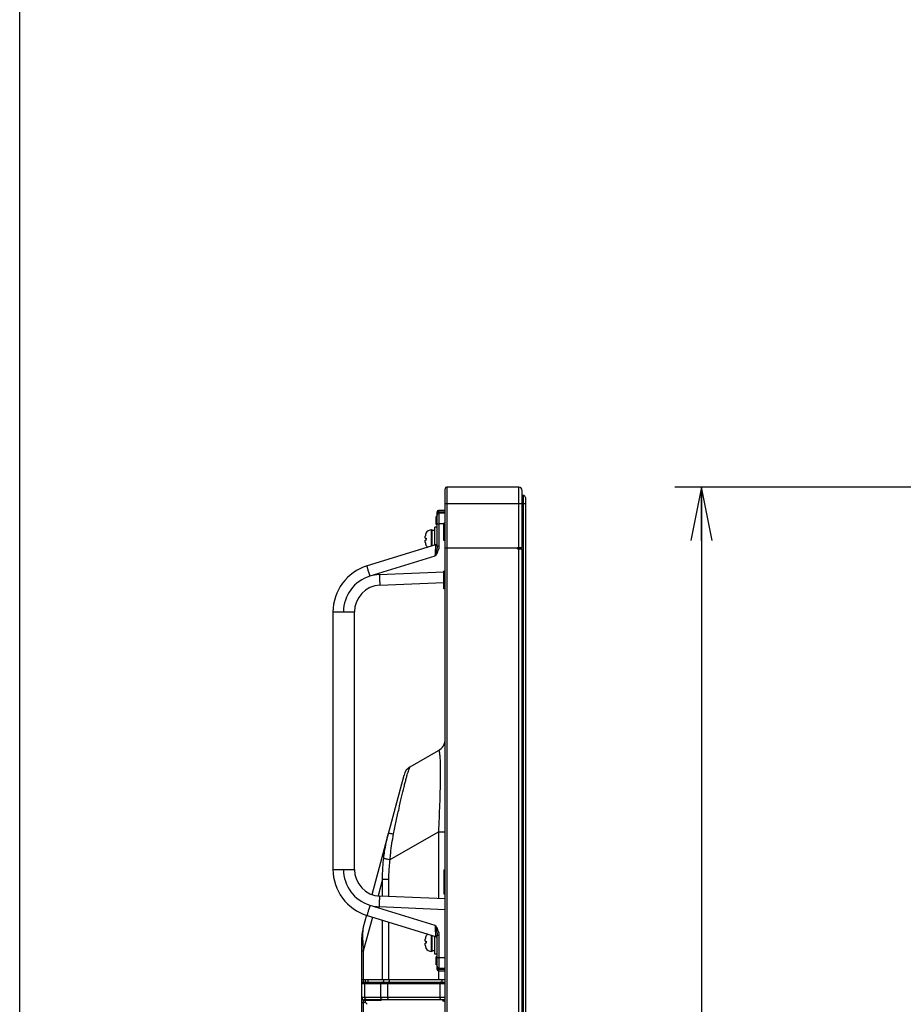
# Model space of a CAD drawing. Extents: x 0 to 3500, y 0 to 2300.
# Drawn here: x 0 to 330, y 1077 to 1445 of the extents above; entities that cross this region are included whole.
import ezdxf

# ---------------------------------------------------------------- set-up
doc = ezdxf.new("R2010")
doc.units = 0
doc.header["$LTSCALE"] = 192.5
doc.layers.get('0').update_dxf_attribs({"linetype": 'CONTINUOUS'})
for name, color, linetype in [('02___PRT_ALL_AXES', 7, 'CONTINUOUS'), ('03_ALL_AXES', 7, 'CONTINUOUS'), ('09_ALL_ROUNDS', 7, 'CONTINUOUS'), ('20_ALL_FEATURES', 7, 'CONTINUOUS')]:
    doc.layers.add(name, color=color, linetype=linetype)
doc.styles.get("Standard").update_dxf_attribs({"font": 'txt', "width": 0.8})
doc.dimstyles.new('DIMSTYLE_2', dxfattribs={"dimtxt": 25, "dimasz": 20, "dimexe": 10, "dimexo": 0.2, "dimgap": 6.25, "dimtad": 1, "dimdec": 3, "dimtxsty": 'STANDARD', "dimblk": 'OPEN', "dimblk1": 'OPEN', "dimblk2": 'OPEN', "dimcen": 0.09, "dimazin": 3, "dimtp": 0.8, "dimtm": 0.8, "dimtfac": 1, "dimtdec": 3, "dimtofl": 0, "dimtmove": 0, "dimatfit": 3, "dimtolj": 1})

# ---------------------------------------------------------------- blocks, each defined once
blk = doc.blocks.new('_OPEN')
at = {"color": 0, "linetype": 'BYBLOCK'}
for p, q in [((0, 0), (-1, 0.2)), ((-1, -0.2), (0, 0)), ((-1, 0), (0, 0))]:
    blk.add_line(p, q, dxfattribs=at)
blk = doc.blocks.new('*D2')
at = {"color": 2, "linetype": 'CONTINUOUS'}
for p, q in [((381.08, 1270.56), (244.6, 1270.56)), ((254.6, 1270.56), (254.6, 914.06)), ((254.6, 557.56), (254.6, 914.06)), ((381.08, 557.56), (244.6, 557.56))]:
    blk.add_line(p, q, dxfattribs=at)
at = {"color": 2, "linetype": 'CONTINUOUS', "xscale": 20, "yscale": 20, "zscale": 20}
for p, rotation in [((254.6, 1270.56), 90), ((254.6, 557.56), 270)]:
    blk.add_blockref('_OPEN', p, dxfattribs=dict(at, rotation=rotation))

msp = doc.modelspace()

# ---------------------------------------------------------------- linework, layer by layer
at = {"color": 7, "linetype": 'CONTINUOUS'}
for p, q in [((0, 0), (0, 2300)), ((158.87, 558.1551), (158.87, 1269.9551)), ((186.42, 1270.5551), (159.47, 1270.5551)), ((187.67, 1248.0551), (187.67, 1269.3051)), ((188.07, 1267.4551), (187.67, 1267.4551)), ((188.87, 1266.6551), (188.87, 561.4551)), ((185.92, 1247.8051), (158.87, 1247.8051)), ((185.92, 1247.5551), (185.92, 1248.0551)), ((185.92, 1248.0551), (187.6699, 1248.0551)), ((185.92, 1247.5551), (187.6699, 1247.5551)), ((187.67, 580.5551), (187.67, 1247.5551)), ((145.8427, 1166.0705), (156.37, 1172.1485)), ((131.5614, 1118.4302), (143.5131, 1163.0345)), ((129.4725, 1110.6342), (128.3011, 1106.2626)), ((127.79, 731.3549), (127.79, 1102.3803)), ((127.79, 1086.7051), (158.87, 1086.7051)), ((128.29, 1085.7051), (158.87, 1085.7051)), ((128.39, 1085.7051), (128.39, 1086.7051)), ((128.99, 1086.7051), (128.99, 1085.7051)), ((127.79, 1078.1051), (128.6758, 1078.1051)), ((128.39, 1078.1051), (128.39, 1079.1336)), ((128.39, 1079.0051), (134.89, 1079.0051)), ((158.87, 1079.1051), (128.59, 1079.1051)), ((129.19, 1079.0051), (129.19, 1079.1051)), ((129.7971, 1077.398), (129.3829, 1077.8122)), ((130.39, 1079.0051), (130.39, 1079.1051)), ((131.19, 1079.1051), (131.19, 1079.0051)), ((158.87, 1078.6051), (158.37, 1078.6051))]:
    msp.add_line(p, q, dxfattribs=at)
at = {"color": 9, "linetype": 'CONTINUOUS'}
for p, q in [((159.47, 1270.5551), (159.47, 557.5551)), ((186.42, 1248.0551), (186.42, 1270.5551)), ((188.07, 1267.4551), (188.07, 560.6551)), ((158.87, 1264.4551), (188.87, 1264.4551)), ((186.42, 580.5551), (186.42, 1247.5551)), ((138.3576, 1131.4381), (156.37, 1141.8376)), ((156.37, 1141.8376), (156.37, 1116.8409)), ((156.37, 1141.8376), (158.87, 1141.8376)), ((135.525, 1124.1639), (133.8441, 1117.8906)), ((135.525, 1117.751), (135.525, 1124.1639)), ((135.525, 1124.1639), (137.8547, 1124.1639)), ((137.8547, 1117.6493), (137.8547, 1124.1639)), ((131.7182, 1109.9564), (128.3011, 1097.2039)), ((135.525, 1086.7051), (135.525, 1108.7924)), ((137.8547, 1086.7051), (137.8547, 1108.0801)), ((128.3011, 1097.2039), (127.79, 1097.2039)), ((128.3011, 1097.2039), (128.3011, 1086.7051)), ((156.37, 1089.8551), (156.37, 1086.7051)), ((127.79, 1085.2051), (158.87, 1085.2051)), ((128.9042, 1079.9051), (128.9042, 1085.2051)), ((130.0634, 1086.7051), (130.0634, 1085.7051)), ((134.8781, 1079.9051), (134.8781, 1085.2051)), ((136.0372, 1085.7051), (136.0372, 1086.7051)), ((137.4872, 1079.9051), (137.4872, 1085.2051)), ((138.0872, 1085.7051), (138.0872, 1086.7051)), ((157.02, 1079.9051), (157.02, 1085.2051)), ((157.62, 1086.7051), (157.62, 1085.7051)), ((158.87, 1079.9051), (127.79, 1079.9051)), ((128.39, 1079.1051), (127.79, 1079.1051)), ((128.39, 782.1051), (128.39, 1078.1051)), ((129.19, 1077.9617), (129.19, 1079.0051))]:
    msp.add_line(p, q, dxfattribs=at)
at = {"color": 7, "linetype": 'CONTINUOUS'}
for centre, radius, start, end in [((159.47, 1269.9551), 0.6, 90, 180), ((186.42, 1269.3051), 1.25, 0, 90), ((188.07, 1266.6551), 0.8, 0, 90), ((153.87, 1176.4786), 5, 300, 360), ((148.3427, 1161.7404), 5, 120, 165), ((142.79, 1102.3803), 15, 165, 180), ((128.29, 1085.2051), 0.5, 90, 180), ((128.59, 1079.9051), 0.8, 180, 270), ((128.6758, 1077.1051), 1, 45, 90), ((134.89, 1079.5051), 0.5, 270, 306.590011), ((158.37, 1079.1051), 0.5, 180, 270)]:
    msp.add_arc(centre, radius, start, end, dxfattribs=at)
at = {"color": 9, "linetype": 'CONTINUOUS'}
msp.add_arc((153.2014, 1170.8795), 3.5642, 12.304124, 13.494093, dxfattribs=at)
for points, knots in [([(156.37, 1172.1485), (156.3933, 1172.1619), (156.4637, 1172.1709), (156.5454, 1172.0738), (156.6117, 1171.9212), (156.6484, 1171.7894), (156.6672, 1171.7112)], [0, 0, 0, 0, 0.13710732, 0.31048125, 0.59034846, 1, 1, 1, 1]), ([(156.6837, 1171.6391), (156.7235, 1171.457), (156.7909, 1171.0201), (156.9065, 1169.8603), (156.9965, 1167.8734), (157.0423, 1164.8743), (157.0224, 1161.1264), (156.9393, 1156.7748), (156.7464, 1150.2755), (156.5342, 1145.25), (156.37, 1141.8376)], [0, 0, 0, 0, 0.0187475, 0.0443888, 0.11721762, 0.21866629, 0.3460588, 0.49413674, 0.65640086, 1, 1, 1, 1]), ([(139.6298, 1141.0261), (139.9621, 1142.6302), (140.6235, 1145.7806), (141.6181, 1150.3696), (142.5786, 1154.6321), (143.3533, 1157.9044), (143.9346, 1160.2287), (144.3196, 1161.7024), (144.669, 1162.9694), (144.9794, 1164.0183), (145.2479, 1164.8454), (145.4741, 1165.4496), (145.6411, 1165.8176), (145.7616, 1165.9993), (145.8162, 1166.0552), (145.8427, 1166.0705)], [0, 0, 0, 0, 0.19008966, 0.3735317, 0.54484881, 0.69709732, 0.76372024, 0.82285736, 0.87383749, 0.91621618, 0.94980501, 0.97467281, 0.99114508, 0.99644116, 1, 1, 1, 1]), ([(135.9458, 1132.0311), (136.0401, 1132.8127), (136.4583, 1135.9216), (137.0749, 1139.0067), (137.6831, 1141.2765)], [0, 0, 0, 0, 0.25096551, 1, 1, 1, 1]), ([(137.6831, 1141.2765), (137.6874, 1141.2925), (137.7461, 1141.3144), (137.8457, 1141.3165), (138.0137, 1141.3095), (138.3458, 1141.2706), (138.8939, 1141.1787), (139.363, 1141.0832), (139.6298, 1141.0261)], [0, 0, 0, 0, 0.02515055, 0.07772047, 0.16087745, 0.2743299, 0.58681526, 1, 1, 1, 1]), ([(138.3576, 1131.4381), (138.414, 1132.2439), (138.6804, 1135.4579), (139.1394, 1138.6589), (139.6298, 1141.0261)], [0, 0, 0, 0, 0.25045194, 1, 1, 1, 1]), ([(135.525, 1124.1639), (135.486, 1126.1332), (135.5921, 1128.7654), (135.8671, 1131.3782), (135.9458, 1132.0311)], [0, 0, 0, 0, 0.7497142, 1, 1, 1, 1]), ([(135.9458, 1132.0311), (135.979, 1132.0081), (136.0706, 1131.9648), (136.3321, 1131.8704), (136.8023, 1131.7472), (137.5148, 1131.5918), (138.0576, 1131.4909), (138.3576, 1131.4381)], [0, 0, 0, 0, 0.04865884, 0.12108676, 0.33515583, 0.63303676, 1, 1, 1, 1]), ([(137.8547, 1124.1639), (137.8547, 1124.7725), (137.9016, 1127.204), (138.1191, 1129.6308), (138.3576, 1131.4381)], [0, 0, 0, 0, 0.25029724, 1, 1, 1, 1]), ([(128.3011, 1106.2626), (128.256, 1106.0942), (128.1808, 1105.691), (128.0689, 1104.6202), (128.0339, 1102.8136), (128.1101, 1100.1971), (128.2282, 1098.2496), (128.3011, 1097.2039)], [0, 0, 0, 0, 0.05758912, 0.1351766, 0.35556224, 0.65370552, 1, 1, 1, 1]), ([(129.3872, 1085.7051), (129.2633, 1085.7051), (129.0032, 1085.5942), (128.9042, 1085.3321), (128.9042, 1085.2051)], [0, 0, 0, 0, 0.493873, 1, 1, 1, 1]), ([(135.361, 1085.7051), (135.2372, 1085.7051), (134.977, 1085.5942), (134.8781, 1085.3321), (134.8781, 1085.2051)], [0, 0, 0, 0, 0.493873, 1, 1, 1, 1]), ([(137.7372, 1085.7051), (137.6607, 1085.7051), (137.5522, 1085.5759), (137.5002, 1085.3922), (137.4872, 1085.2692), (137.4872, 1085.2051)], [0, 0, 0, 0, 0.38719815, 0.67566862, 1, 1, 1, 1]), ([(157.27, 1085.7051), (157.1935, 1085.7051), (157.085, 1085.5759), (157.033, 1085.3922), (157.02, 1085.2692), (157.02, 1085.2051)], [0, 0, 0, 0, 0.38719815, 0.67566862, 1, 1, 1, 1]), ([(129.677, 1079.1051), (129.5763, 1079.1051), (129.3718, 1079.1473), (129.1149, 1079.3264), (128.944, 1079.5922), (128.9042, 1079.8012), (128.9042, 1079.9051)], [0, 0, 0, 0, 0.24598257, 0.49433929, 0.74601176, 1, 1, 1, 1]), ([(135.6508, 1079.1051), (135.5502, 1079.1051), (135.3456, 1079.1473), (135.0887, 1079.3264), (134.9178, 1079.5922), (134.8781, 1079.8012), (134.8781, 1079.9051)], [0, 0, 0, 0, 0.24598257, 0.49433929, 0.74601176, 1, 1, 1, 1]), ([(137.8872, 1079.1051), (137.8323, 1079.1051), (137.7068, 1079.1649), (137.5859, 1079.3526), (137.5052, 1079.608), (137.4872, 1079.8026), (137.4872, 1079.9051)], [0, 0, 0, 0, 0.17113565, 0.39614028, 0.68040304, 1, 1, 1, 1]), ([(157.42, 1079.1051), (157.3651, 1079.1051), (157.2396, 1079.1649), (157.1186, 1079.3526), (157.038, 1079.608), (157.02, 1079.8026), (157.02, 1079.9051)], [0, 0, 0, 0, 0.17113565, 0.39614028, 0.68040304, 1, 1, 1, 1])]:
    msp.add_open_spline(points, degree=3, knots=knots, dxfattribs=at)
at = {"layer": '02___PRT_ALL_AXES', "color": 7, "linetype": 'CONTINUOUS'}
for p, q in [((158.37, 1250.6051), (158.37, 1257.1051)), ((158.87, 1257.1051), (158.37, 1257.1051)), ((158.87, 1250.6051), (158.37, 1250.6051)), ((158.37, 1232.6051), (158.37, 1239.1051)), ((158.87, 1239.1051), (158.37, 1239.1051)), ((158.87, 1232.6051), (158.37, 1232.6051))]:
    msp.add_line(p, q, dxfattribs=at)
at = {"layer": '03_ALL_AXES', "color": 7, "linetype": 'CONTINUOUS'}
for p, q in [((155.07, 1254.3551), (154.07, 1254.3551)), ((155.87, 1255.6051), (155.07, 1255.6051)), ((155.07, 1248.8941), (155.07, 1255.6044)), ((158.37, 1127.6551), (158.87, 1127.6551)), ((158.37, 1127.6549), (158.37, 1118.6553)), ((158.37, 1118.6551), (158.87, 1118.6551)), ((155.07, 1096.1058), (155.07, 1102.8161)), ((155.07, 1097.3551), (154.07, 1097.3551)), ((155.87, 1096.1051), (155.07, 1096.1051))]:
    msp.add_line(p, q, dxfattribs=at)
at = {"layer": '09_ALL_ROUNDS', "color": 7, "linetype": 'CONTINUOUS'}
for p, q in [((155.87, 1248.443), (155.87, 1261.3551)), ((158.87, 1261.8551), (156.37, 1261.8551)), ((158.87, 1260.8551), (156.6561, 1260.8165)), ((151.47, 1251.4551), (151.47, 1252.2529)), ((155.3039, 1248.9657), (129.7075, 1241.139)), ((134.5345, 1233.916), (158.37, 1234.9566)), ((116.97, 1223.9247), (116.97, 1127.7856)), ((124.97, 1127.7848), (124.97, 1223.9248)), ((158.87, 1116.7318), (134.5345, 1117.7943)), ((129.7074, 1110.5713), (155.3039, 1102.7446)), ((155.87, 1090.3551), (155.87, 1103.2673)), ((151.47, 1100.9551), (151.47, 1101.7529)), ((156.37, 1089.8551), (158.87, 1089.8551)), ((156.6561, 1090.8938), (158.87, 1090.8551))]:
    msp.add_line(p, q, dxfattribs=at)
at = {"layer": '09_ALL_ROUNDS', "color": 9, "linetype": 'CONTINUOUS'}
for p, q in [((156.0233, 1260.8551), (155.87, 1260.8551)), ((158.87, 1261.1884), (156.6556, 1261.1626)), ((153.77, 1248.4966), (153.77, 1254.6051)), ((155.87, 1256.8171), (156.6561, 1256.8171)), ((158.37, 1256.847), (156.6561, 1256.8171)), ((156.6561, 1248.4434), (156.6561, 1256.8171)), ((156.6561, 1248.4434), (155.87, 1248.4434)), ((155.0834, 1244.736), (130.8065, 1237.3136)), ((134.2895, 1237.9121), (158.3762, 1238.9638)), ((116.97, 1223.9255), (124.97, 1223.9255)), ((116.97, 1127.7848), (124.97, 1127.7848)), ((130.8065, 1114.3967), (155.0834, 1106.9742)), ((158.87, 1112.7249), (134.2895, 1113.7981)), ((153.77, 1097.1051), (153.77, 1103.2136)), ((155.87, 1103.2669), (156.6561, 1103.2669)), ((156.6561, 1094.8932), (156.6561, 1103.2668)), ((155.87, 1094.8932), (156.6561, 1094.8932)), ((156.6561, 1094.8932), (158.87, 1094.8545)), ((156.0233, 1090.8551), (155.87, 1090.8551)), ((156.6556, 1090.5476), (158.87, 1090.5218))]:
    msp.add_line(p, q, dxfattribs=at)
at = {"layer": '09_ALL_ROUNDS', "color": 7, "linetype": 'CONTINUOUS'}
for centre, radius, start, end in [((156.37, 1261.3551), 0.5, 90, 179.996448), ((156.67, 1260.0166), 0.8, 91.000022, 180), ((153.77, 1252.3051), 2.3, 90, 152.837112), ((153.77, 1249.9051), 2.3, 207.162888, 233.199996), ((155.07, 1249.7306), 0.8, 287.003865, 0.005913), ((134.97, 1223.9255), 18, 106.999407, 180.002343), ((134.97, 1223.9255), 10, 92.496196, 180.003659), ((134.97, 1127.7848), 18, 179.99728, 253.000212), ((134.97, 1127.7848), 10, 180, 267.503659), ((153.77, 1101.8051), 2.3, 126.800004, 152.837112), ((155.07, 1101.9796), 0.8, 0, 72.997681), ((153.77, 1099.4051), 2.3, 207.162888, 270), ((156.67, 1091.6937), 0.8, 180.004794, 269.000084), ((156.37, 1090.3551), 0.5, 180.003552, 270)]:
    msp.add_arc(centre, radius, start, end, dxfattribs=at)
at = {"layer": '09_ALL_ROUNDS', "color": 9, "linetype": 'CONTINUOUS'}
for centre, radius, start, end in [((157.4315, 1260.2598), 1.5289, 157.084244, 158.904489), ((156.6768, 1259.2467), 1.9161, 90.633076, 99.466823), ((69.514, 1268.3387), 88.7652, 344.580172, 345.565012), ((134.9003, 1223.9254), 14.0001, 107.002389, 179.999711), ((134.9108, 1223.8641), 14.0617, 92.532098, 106.970243), ((134.9003, 1127.7848), 14.0001, 180.000288, 252.997601), ((134.9106, 1127.8454), 14.061, 253.029433, 267.468279), ((157.4328, 1091.4509), 1.5302, 201.093776, 202.91261), ((156.643, 1091.2253), 0.7219, 210.848149, 218.245692), ((156.6768, 1092.4631), 1.9156, 260.532102, 269.367993)]:
    msp.add_arc(centre, radius, start, end, dxfattribs=at)
for points, knots in [([(156.37, 1261.8551), (156.3657, 1261.8553), (156.3729, 1261.8275), (156.364, 1261.7997), (156.3671, 1261.7319), (156.3629, 1261.6089), (156.3632, 1261.4051), (156.3619, 1261.2329), (156.3617, 1261.1367)], [0, 0, 0, 0, 0.0180289, 0.0713842, 0.15871786, 0.27783765, 0.59825836, 1, 1, 1, 1]), ([(156.0233, 1260.8551), (156.0418, 1260.8249), (156.0931, 1260.7299), (156.1075, 1260.5906), (156.0586, 1260.5326)], [0, 0, 0, 0, 0.31838076, 1, 1, 1, 1]), ([(156.3616, 1261.1367), (156.3742, 1261.09), (156.3979, 1261.0088), (156.4288, 1260.8922), (156.4555, 1260.8411), (156.4663, 1260.7903), (156.4751, 1260.7925)], [0, 0, 0, 0, 0.3990535, 0.71876443, 0.92512867, 1, 1, 1, 1]), ([(156.6561, 1256.8171), (156.6543, 1257.3273), (156.6522, 1258.0679), (156.6506, 1259.0106), (156.6503, 1259.6087), (156.6502, 1260.0441), (156.6514, 1260.3325), (156.6508, 1260.5011), (156.6547, 1260.6294), (156.6483, 1260.7326), (156.6622, 1260.7756), (156.6496, 1260.8162), (156.6561, 1260.8165)], [0, 0, 0, 0, 0.382682, 0.55554833, 0.70708564, 0.83144296, 0.88189662, 0.92385316, 0.95691355, 0.98076248, 0.99516016, 1, 1, 1, 1]), ([(156.6556, 1261.1627), (156.6563, 1261.1162), (156.6547, 1261.0355), (156.6638, 1260.919), (156.648, 1260.8675), (156.6643, 1260.8168), (156.6561, 1260.8165)], [0, 0, 0, 0, 0.40277654, 0.72331901, 0.92878364, 1, 1, 1, 1]), ([(155.3039, 1248.9657), (155.3108, 1248.9675), (155.2945, 1248.9172), (155.3072, 1248.8743), (155.2939, 1248.7567), (155.2907, 1248.6157), (155.2803, 1248.4293), (155.2651, 1248.1151), (155.2405, 1247.6464), (155.2072, 1247.0109), (155.1546, 1246.0289), (155.1129, 1245.2619), (155.0839, 1244.7362)], [0, 0, 0, 0, 0.00502747, 0.02018509, 0.04530852, 0.08001457, 0.12382288, 0.17612958, 0.30344194, 0.45589797, 0.62703746, 1, 1, 1, 1]), ([(155.87, 1248.4434), (155.87, 1248.0694), (155.7517, 1247.3156), (155.572, 1246.5819), (155.477, 1246.2112)], [0, 0, 0, 0, 0.49426831, 1, 1, 1, 1]), ([(155.87, 1245.9866), (156.1906, 1246.551), (156.5624, 1247.3591), (156.6561, 1248.2264), (156.6561, 1248.4434)], [0, 0, 0, 0, 0.74941279, 1, 1, 1, 1]), ([(130.8065, 1237.3136), (130.6579, 1237.7996), (130.4444, 1238.5056), (130.1781, 1239.4052), (130.0113, 1239.977), (129.8787, 1240.4455), (129.7888, 1240.7674), (129.7424, 1240.9557), (129.7154, 1241.0537), (129.713, 1241.0995), (129.7002, 1241.1368), (129.7067, 1241.1387)], [0, 0, 0, 0, 0.38288799, 0.55564629, 0.70705307, 0.8312638, 0.92355753, 0.9566046, 0.98045355, 0.99491314, 1, 1, 1, 1]), ([(134.2895, 1237.9121), (134.3118, 1237.402), (134.3464, 1236.6615), (134.3962, 1235.7195), (134.4304, 1235.1211), (134.4624, 1234.6319), (134.4858, 1234.2961), (134.5053, 1234.1017), (134.513, 1233.9996), (134.526, 1233.9552), (134.527, 1233.9156), (134.5338, 1233.9159)], [0, 0, 0, 0, 0.38242873, 0.55518159, 0.70666803, 0.83099721, 0.92340895, 0.95650551, 0.98039409, 0.9948833, 1, 1, 1, 1]), ([(130.8065, 1114.3967), (130.6579, 1113.9107), (130.4444, 1113.2047), (130.1781, 1112.3051), (130.0113, 1111.7333), (129.8787, 1111.2648), (129.7888, 1110.9428), (129.7424, 1110.7546), (129.7154, 1110.6565), (129.713, 1110.6107), (129.7002, 1110.5735), (129.7067, 1110.5715)], [0, 0, 0, 0, 0.382888, 0.55564629, 0.70705308, 0.83126381, 0.92355753, 0.9566046, 0.98045355, 0.99491315, 1, 1, 1, 1]), ([(134.2895, 1113.7981), (134.3118, 1114.3082), (134.3464, 1115.0487), (134.3962, 1115.9907), (134.4304, 1116.5891), (134.4624, 1117.0783), (134.4858, 1117.4141), (134.5053, 1117.6085), (134.513, 1117.7106), (134.526, 1117.7551), (134.527, 1117.7946), (134.5338, 1117.7943)], [0, 0, 0, 0, 0.38242874, 0.5551816, 0.70666804, 0.83099721, 0.92340896, 0.95650552, 0.98039409, 0.9948833, 1, 1, 1, 1]), ([(155.0839, 1106.974), (155.1129, 1106.4483), (155.1546, 1105.6813), (155.2072, 1104.6993), (155.2405, 1104.0638), (155.2651, 1103.5951), (155.2803, 1103.281), (155.2907, 1103.0945), (155.2939, 1102.9536), (155.3072, 1102.8359), (155.2945, 1102.793), (155.3108, 1102.7428), (155.3039, 1102.7446)], [0, 0, 0, 0, 0.37296253, 0.54410201, 0.69655804, 0.82387039, 0.87617709, 0.91998539, 0.95469145, 0.97981489, 0.99497251, 1, 1, 1, 1]), ([(155.477, 1105.4991), (155.572, 1105.1284), (155.7516, 1104.3947), (155.87, 1103.6409), (155.87, 1103.2669)], [0, 0, 0, 0, 0.50566574, 1, 1, 1, 1]), ([(156.6561, 1103.2668), (156.6561, 1103.4841), (156.5622, 1104.3513), (156.1905, 1105.1593), (155.87, 1105.7237)], [0, 0, 0, 0, 0.25076858, 1, 1, 1, 1]), ([(156.6561, 1090.8938), (156.6496, 1090.894), (156.6622, 1090.9346), (156.6483, 1090.9777), (156.6547, 1091.0808), (156.6508, 1091.2091), (156.6514, 1091.3777), (156.6502, 1091.6661), (156.6503, 1092.1016), (156.6506, 1092.6997), (156.6522, 1093.6424), (156.6543, 1094.383), (156.6561, 1094.8932)], [0, 0, 0, 0, 0.00483984, 0.01923752, 0.04308645, 0.07614684, 0.11810338, 0.16855704, 0.29291436, 0.44445167, 0.617318, 1, 1, 1, 1]), ([(156.0233, 1090.855), (156.0418, 1090.8852), (156.0931, 1090.9802), (156.1076, 1091.1197), (156.0586, 1091.1777)], [0, 0, 0, 0, 0.31837796, 1, 1, 1, 1]), ([(156.3616, 1090.5736), (156.3742, 1090.6203), (156.3979, 1090.7014), (156.4288, 1090.818), (156.4556, 1090.8692), (156.4663, 1090.92), (156.4751, 1090.9178)], [0, 0, 0, 0, 0.39900799, 0.71869809, 0.9250784, 1, 1, 1, 1]), ([(156.3617, 1090.5736), (156.3619, 1090.4773), (156.3631, 1090.3051), (156.3629, 1090.1013), (156.3671, 1089.9784), (156.364, 1089.9105), (156.3729, 1089.8827), (156.3657, 1089.855), (156.37, 1089.8551)], [0, 0, 0, 0, 0.40174253, 0.72216286, 0.84128224, 0.92861572, 0.98197097, 1, 1, 1, 1]), ([(156.6556, 1090.5476), (156.6563, 1090.5941), (156.6547, 1090.6747), (156.6638, 1090.7914), (156.648, 1090.8426), (156.6643, 1090.8936), (156.6561, 1090.8938)], [0, 0, 0, 0, 0.40288195, 0.72344725, 0.92886558, 1, 1, 1, 1])]:
    msp.add_open_spline(points, degree=3, knots=knots, dxfattribs=at)
for points in [[(155.9288, 1260.5567), (155.8884, 1260.3802), (155.8701, 1260.1977), (155.87, 1260.0166)], [(156.0051, 1260.8101), (155.9733, 1260.7278), (155.9484, 1260.6427), (155.9288, 1260.5567)], [(156.1027, 1260.9636), (156.0728, 1260.9301), (156.0462, 1260.8936), (156.0232, 1260.8551)], [(156.3617, 1261.1367), (156.2631, 1261.1039), (156.1719, 1261.041), (156.1027, 1260.9636)], [(155.87, 1245.9866), (155.6269, 1245.5583), (155.3579, 1245.1449), (155.0834, 1244.736)], [(155.0834, 1106.9742), (155.3571, 1106.5648), (155.6269, 1106.1519), (155.87, 1105.7237)], [(155.084, 1106.9733), (155.2182, 1106.4828), (155.3508, 1105.9917), (155.477, 1105.4991)], [(155.87, 1091.6936), (155.8702, 1091.4949), (155.8922, 1091.2942), (155.9413, 1091.1016)], [(155.9413, 1091.1016), (155.9588, 1091.0334), (155.9797, 1090.9659), (156.0051, 1090.9002)], [(156.076, 1090.7784), (156.1486, 1090.6865), (156.2505, 1090.6106), (156.3617, 1090.5736)]]:
    msp.add_open_spline(points, degree=3, dxfattribs=at)
at = {"layer": '20_ALL_FEATURES', "color": 7, "linetype": 'CONTINUOUS'}
for p, q in [((155.57, 1256.6051), (155.57, 1259.6051)), ((155.87, 1259.6051), (155.57, 1259.6051)), ((154.07, 1254.6051), (153.77, 1254.6051)), ((154.07, 1248.5884), (154.07, 1254.6051)), ((155.87, 1256.6051), (155.57, 1256.6051)), ((151.47, 1251.4551), (151.47, 1252.2529)), ((151.47, 1251.4551), (151.7378, 1251.4551)), ((151.47, 1249.9573), (151.47, 1250.7551)), ((151.7378, 1250.7551), (151.47, 1250.7551)), ((151.7237, 1253.3551), (151.7378, 1253.3551)), ((151.7378, 1248.8551), (151.7237, 1248.8551)), ((151.47, 1100.9551), (151.47, 1101.7529)), ((151.47, 1100.9551), (151.7378, 1100.9551)), ((151.47, 1099.4573), (151.47, 1100.2551)), ((151.7378, 1100.2551), (151.47, 1100.2551)), ((151.7237, 1102.8551), (151.7378, 1102.8551)), ((154.07, 1097.1051), (154.07, 1103.1219)), ((151.7378, 1098.3551), (151.7237, 1098.3551)), ((154.07, 1097.1051), (153.77, 1097.1051)), ((155.57, 1092.1051), (155.57, 1095.1051)), ((155.87, 1095.1051), (155.57, 1095.1051)), ((155.87, 1092.1051), (155.57, 1092.1051))]:
    msp.add_line(p, q, dxfattribs=at)
at = {"layer": '20_ALL_FEATURES', "color": 9, "linetype": 'CONTINUOUS'}
msp.add_line((129.59, 1079.1051), (129.59, 1079.0051), dxfattribs=at)
at = {"layer": '20_ALL_FEATURES', "color": 7, "linetype": 'CONTINUOUS'}
for centre, radius, start, end in [((153.9459, 1252.2533), 2.4759, 176.220054, 180.008354), ((153.9038, 1252.2557), 2.4338, 175.090655, 176.2111), ((153.8829, 1252.2576), 2.4128, 172.336804, 175.092976), ((153.8619, 1252.2603), 2.3916, 170.740933, 172.33416), ((153.848, 1252.2626), 2.3774, 168.40135, 170.741714), ((153.8347, 1252.2653), 2.3639, 166.47965, 168.400201), ((153.8251, 1252.2676), 2.354, 164.426496, 166.479782), ((153.8166, 1252.27), 2.3452, 162.162909, 164.425979), ((153.8097, 1252.2722), 2.338, 160.423268, 162.162697), ((153.8037, 1252.2743), 2.3316, 157.807642, 160.423138), ((153.7983, 1252.2765), 2.3258, 156.398487, 157.80713), ((153.7942, 1252.2783), 2.3213, 152.361192, 156.398842), ((156.0361, 1251.1065), 4.3124, 175.363421, 180.018708), ((156.0361, 1251.1037), 4.3124, 179.981288, 184.636579), ((153.946, 1249.9569), 2.4759, 179.991647, 183.779945), ((153.9038, 1249.9545), 2.4338, 183.788899, 184.909346), ((153.8829, 1249.9526), 2.4128, 184.907026, 187.663195), ((153.8619, 1249.9499), 2.3916, 187.665838, 189.25907), ((153.848, 1249.9476), 2.3774, 189.258289, 191.598648), ((153.8347, 1249.9449), 2.3639, 191.599797, 193.520352), ((153.8251, 1249.9426), 2.354, 193.52022, 195.573501), ((153.8166, 1249.9403), 2.3452, 195.574018, 197.837094), ((153.8097, 1249.9381), 2.338, 197.837305, 199.576731), ((153.8037, 1249.9359), 2.3316, 199.576861, 202.192359), ((153.7983, 1249.9338), 2.3258, 202.192871, 203.601511), ((153.7942, 1249.9319), 2.3213, 203.601158, 207.638809), ((153.9459, 1101.7533), 2.4759, 176.220054, 180.008354), ((153.9038, 1101.7557), 2.4338, 175.090655, 176.2111), ((153.8829, 1101.7576), 2.4128, 172.336804, 175.092976), ((153.8619, 1101.7603), 2.3916, 170.740933, 172.33416), ((153.848, 1101.7626), 2.3774, 168.40135, 170.741714), ((153.8347, 1101.7653), 2.3639, 166.47965, 168.400201), ((153.8251, 1101.7676), 2.354, 164.426496, 166.479782), ((153.8166, 1101.77), 2.3452, 162.162909, 164.425979), ((153.8097, 1101.7722), 2.338, 160.423268, 162.162697), ((153.8037, 1101.7743), 2.3316, 157.807642, 160.423138), ((153.7983, 1101.7765), 2.3258, 156.398487, 157.80713), ((153.7942, 1101.7783), 2.3213, 152.361192, 156.398842), ((156.0361, 1100.6065), 4.3124, 175.363421, 180.018708), ((156.0361, 1100.6037), 4.3124, 179.981288, 184.636579), ((153.946, 1099.4569), 2.4759, 179.991647, 183.779945), ((153.9038, 1099.4545), 2.4338, 183.788899, 184.909346), ((153.8829, 1099.4526), 2.4128, 184.907026, 187.663195), ((153.8619, 1099.4499), 2.3916, 187.665838, 189.25907), ((153.848, 1099.4476), 2.3774, 189.258289, 191.598648), ((153.8347, 1099.4449), 2.3639, 191.599797, 193.520352), ((153.8251, 1099.4426), 2.354, 193.52022, 195.573501), ((153.8166, 1099.4403), 2.3452, 195.574018, 197.837094), ((153.8097, 1099.4381), 2.338, 197.837305, 199.576731), ((153.8037, 1099.4359), 2.3316, 199.576861, 202.192359), ((153.7983, 1099.4338), 2.3258, 202.192871, 203.601511), ((153.7942, 1099.4319), 2.3213, 203.601158, 207.638809)]:
    msp.add_arc(centre, radius, start, end, dxfattribs=at)

# ---------------------------------------------------------------- dimensions: what is measured, and where the dimension line sits
at = {"color": 2, "linetype": 'CONTINUOUS'}
dim = msp.add_linear_dim(base=(254.603, 1270.5551), p1=(381.2841, 557.5551), p2=(381.2841, 1270.5551), angle=90, dimstyle='DIMSTYLE_2', dxfattribs=at)
dim.commit()
dim.dimension.update_dxf_attribs({"geometry": '*D2', "text_midpoint": (254.603, 884.0551), "dimtype": 160})

doc.saveas('drawing.dxf')
